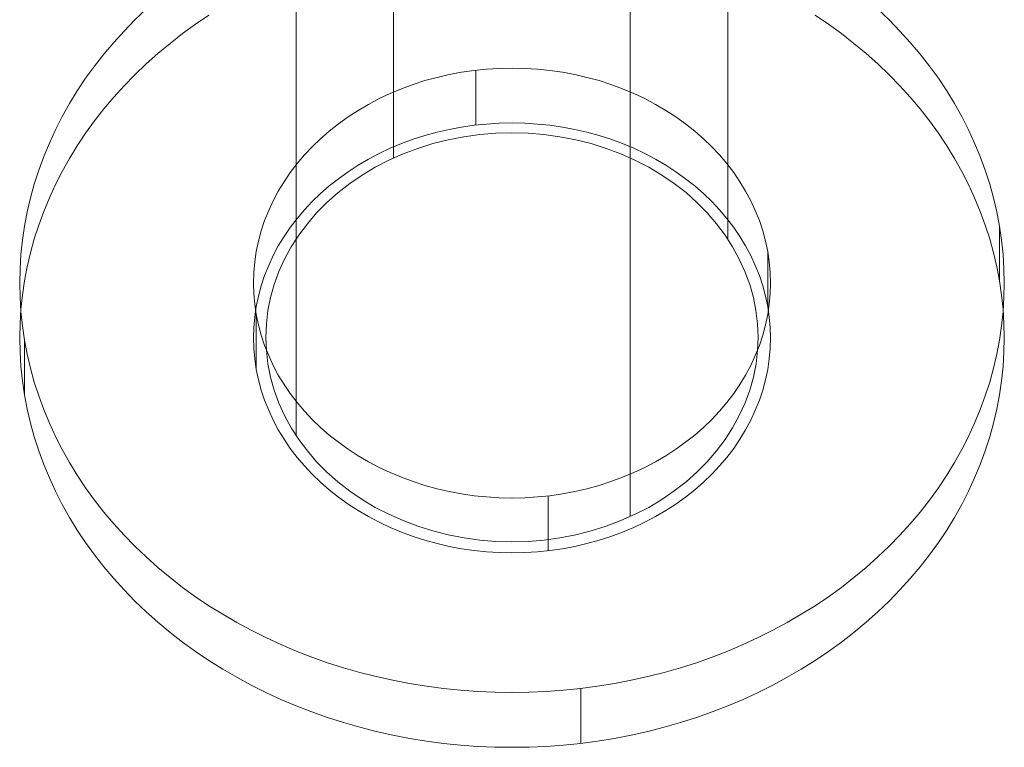
# Model space of a CAD drawing. Units: millimetres. Extents: x 0 to 6000, y 0 to 3360.
# Drawn here: x 3020 to 3028, y 617 to 623 of the extents above; entities that cross this region are included whole.
import ezdxf

# ---------------------------------------------------------------- set-up
doc = ezdxf.new("R2010")
doc.units = ezdxf.units.MM
doc.layers.add('beslag', color=253, linetype='Continuous', lineweight=9)

msp = doc.modelspace()

# ---------------------------------------------------------------- linework, layer by layer
at = {"layer": 'beslag', "flags": 128}
for points in [[(3023.2684, 627.0083), (3023.2684, 621.4276)], [(3023.2684, 627.0083), (3023.2684, 621.4276)], [(3025.9819, 626.3521), (3025.9819, 620.7715)], [(3025.9819, 626.3521), (3025.9819, 620.7715)], [(3022.4775, 624.7556), (3022.4775, 619.1749)], [(3022.4775, 624.7556), (3022.4775, 619.1749)], [(3025.191, 624.0981), (3025.191, 618.5187)], [(3025.191, 624.0981), (3025.191, 618.5187)], [(3021.2602, 622.6372), (3021.169, 622.5497), (3021.0807, 622.4592), (3020.9971, 622.3664), (3020.9172, 622.2713), (3020.8412, 622.174), (3020.7689, 622.0751), (3020.7012, 621.9732), (3020.6381, 621.8698), (3020.5795, 621.7648), (3020.5248, 621.6583), (3020.4746, 621.5496), (3020.4297, 621.44), (3020.3886, 621.329), (3020.3521, 621.2172), (3020.3209, 621.1046), (3020.2943, 620.9905), (3020.2722, 620.8757), (3020.2555, 620.7608), (3020.2433, 620.6452), (3020.2365, 620.5296), (3020.2335, 620.4132), (3020.2335, 620.4132), (3020.2365, 620.2976), (3020.2433, 620.1813), (3020.2555, 620.0664), (3020.2722, 619.9508), (3020.2943, 619.8367), (3020.3209, 619.7226), (3020.3521, 619.6093), (3020.3886, 619.4975), (3020.4297, 619.3865), (3020.4746, 619.2769), (3020.5248, 619.1689), (3020.5795, 619.0617), (3020.6381, 618.9567), (3020.7012, 618.8533), (3020.7689, 618.7521), (3020.8412, 618.6525), (3020.9172, 618.5551), (3020.9971, 618.4601), (3021.0807, 618.3673), (3021.169, 618.2775), (3021.2602, 618.1901), (3021.3553, 618.1049), (3021.4542, 618.0227), (3021.5561, 617.9436), (3021.6618, 617.8676), (3021.7698, 617.7946), (3021.8816, 617.7254), (3021.9957, 617.6584), (3022.1128, 617.5953), (3022.2323, 617.536), (3022.3539, 617.4797), (3022.4787, 617.4264), (3022.6049, 617.3778), (3022.7335, 617.3321), (3022.8635, 617.2911), (3022.9959, 617.253), (3023.129, 617.2188), (3023.2636, 617.1891), (3023.3997, 617.1633), (3023.5367, 617.1412), (3023.6743, 617.123), (3023.8127, 617.1085), (3023.9519, 617.0986), (3024.0911, 617.0926), (3024.2311, 617.0903), (3024.3702, 617.0926), (3024.5094, 617.0986), (3024.6486, 617.1085), (3024.787, 617.123), (3024.9247, 617.1412), (3025.0616, 617.1633), (3025.1978, 617.1891), (3025.3324, 617.2188), (3025.4655, 617.253), (3025.5978, 617.2911), (3025.7279, 617.3321), (3025.8564, 617.3778), (3025.9827, 617.4264), (3026.1074, 617.4797), (3026.2291, 617.536), (3026.3485, 617.5953), (3026.4656, 617.6584), (3026.5797, 617.7254), (3026.6915, 617.7946), (3026.7995, 617.8676), (3026.9053, 617.9436), (3027.0072, 618.0227), (3027.1061, 618.1049), (3027.2011, 618.1901), (3027.2924, 618.2775), (3027.3806, 618.3673), (3027.4643, 618.4601), (3027.5441, 618.5551), (3027.6202, 618.6525), (3027.6925, 618.7521), (3027.7602, 618.8533), (3027.8233, 618.9567), (3027.8818, 619.0617), (3027.9366, 619.1689), (3027.9868, 619.2769), (3028.0317, 619.3865), (3028.0728, 619.4975), (3028.1093, 619.6093), (3028.1404, 619.7226), (3028.1671, 619.8367), (3028.1891, 619.9508), (3028.2059, 620.0664), (3028.218, 620.1813), (3028.2249, 620.2976), (3028.2279, 620.4132), (3028.2249, 620.5296), (3028.218, 620.6452), (3028.2059, 620.7608), (3028.1891, 620.8757), (3028.1671, 620.9905), (3028.1404, 621.1046), (3028.1093, 621.2172), (3028.0728, 621.329), (3028.0317, 621.44), (3027.9868, 621.5496), (3027.9366, 621.6583), (3027.8818, 621.7648), (3027.8233, 621.8698), (3027.7602, 621.9732), (3027.6925, 622.0751), (3027.6202, 622.174), (3027.5441, 622.2713), (3027.4643, 622.3664), (3027.3806, 622.4592), (3027.2924, 622.5497), (3027.2011, 622.6372)], [(3021.2602, 622.6372), (3021.169, 622.5497), (3021.0807, 622.4592), (3020.9971, 622.3664), (3020.9172, 622.2713), (3020.8412, 622.174), (3020.7689, 622.0751), (3020.7012, 621.9732), (3020.6381, 621.8698), (3020.5795, 621.7648), (3020.5248, 621.6583), (3020.4746, 621.5496), (3020.4297, 621.44), (3020.3886, 621.329), (3020.3521, 621.2172), (3020.3209, 621.1046), (3020.2943, 620.9905), (3020.2722, 620.8757), (3020.2555, 620.7608), (3020.2433, 620.6452), (3020.2365, 620.5296), (3020.2335, 620.4132), (3020.2335, 620.4132), (3020.2365, 620.2976), (3020.2433, 620.1813), (3020.2555, 620.0664), (3020.2722, 619.9508), (3020.2943, 619.8367), (3020.3209, 619.7226), (3020.3521, 619.6093), (3020.3886, 619.4975), (3020.4297, 619.3865), (3020.4746, 619.2769), (3020.5248, 619.1689), (3020.5795, 619.0617), (3020.6381, 618.9567), (3020.7012, 618.8533), (3020.7689, 618.7521), (3020.8412, 618.6525), (3020.9172, 618.5551), (3020.9971, 618.4601), (3021.0807, 618.3673), (3021.169, 618.2775), (3021.2602, 618.1901), (3021.3553, 618.1049), (3021.4542, 618.0227), (3021.5561, 617.9436), (3021.6618, 617.8676), (3021.7698, 617.7946), (3021.8816, 617.7254), (3021.9957, 617.6584), (3022.1128, 617.5953), (3022.2323, 617.536), (3022.3539, 617.4797), (3022.4787, 617.4264), (3022.6049, 617.3778), (3022.7335, 617.3321), (3022.8635, 617.2911), (3022.9959, 617.253), (3023.129, 617.2188), (3023.2636, 617.1891), (3023.3997, 617.1633), (3023.5367, 617.1412), (3023.6743, 617.123), (3023.8127, 617.1085), (3023.9519, 617.0986), (3024.0911, 617.0926), (3024.2303, 617.0903), (3024.3702, 617.0926), (3024.5094, 617.0986), (3024.6486, 617.1085), (3024.787, 617.123), (3024.9247, 617.1412), (3025.0616, 617.1633), (3025.1978, 617.1891), (3025.3324, 617.2188), (3025.4655, 617.253), (3025.5978, 617.2911), (3025.7279, 617.3321), (3025.8564, 617.3778), (3025.9827, 617.4264), (3026.1074, 617.4797), (3026.2291, 617.536), (3026.3485, 617.5953), (3026.4656, 617.6584), (3026.5797, 617.7254), (3026.6915, 617.7946), (3026.7995, 617.8676), (3026.9053, 617.9436), (3027.0072, 618.0227), (3027.1061, 618.1049), (3027.2011, 618.1901), (3027.2924, 618.2775), (3027.3806, 618.3673), (3027.4643, 618.4601), (3027.5441, 618.5551), (3027.6202, 618.6525), (3027.6925, 618.7521), (3027.7602, 618.8533), (3027.8233, 618.9567), (3027.8818, 619.0617), (3027.9366, 619.1689), (3027.9868, 619.2769), (3028.0317, 619.3865), (3028.0728, 619.4975), (3028.1093, 619.6093), (3028.1404, 619.7226), (3028.1671, 619.8367), (3028.1891, 619.9508), (3028.2059, 620.0664), (3028.218, 620.1813), (3028.2249, 620.2976), (3028.2279, 620.4132), (3028.2249, 620.5296), (3028.218, 620.6452), (3028.2059, 620.7608), (3028.1891, 620.8757), (3028.1671, 620.9905), (3028.1404, 621.1046), (3028.1093, 621.2172), (3028.0728, 621.329), (3028.0317, 621.44), (3027.9868, 621.5496), (3027.9366, 621.6583), (3027.8818, 621.7648), (3027.8233, 621.8698), (3027.7602, 621.9732), (3027.6925, 622.0751), (3027.6202, 622.174), (3027.5441, 622.2713), (3027.4643, 622.3664), (3027.3806, 622.4592), (3027.2924, 622.5497), (3027.2011, 622.6372)], [(3021.7698, 622.587), (3021.6618, 622.514), (3021.5561, 622.4379), (3021.4542, 622.3588), (3021.3553, 622.2767), (3021.2602, 622.1915), (3021.169, 622.104), (3021.0807, 622.0143), (3020.9971, 621.9215), (3020.9172, 621.8264), (3020.8412, 621.7291), (3020.7689, 621.6294), (3020.7012, 621.5283), (3020.6381, 621.4248), (3020.5795, 621.3199), (3020.5248, 621.2126), (3020.4746, 621.1046), (3020.4297, 620.9951), (3020.3886, 620.884), (3020.3521, 620.7722), (3020.3209, 620.6589), (3020.2943, 620.5448), (3020.2722, 620.4307), (3020.2555, 620.3151), (3020.2433, 620.2003), (3020.2365, 620.0839), (3020.2335, 619.9683), (3020.2335, 619.9683), (3020.2365, 619.8519), (3020.2433, 619.7363), (3020.2555, 619.6207), (3020.2722, 619.5059), (3020.2943, 619.391), (3020.3209, 619.2769), (3020.3521, 619.1644), (3020.3886, 619.0526), (3020.4297, 618.9415), (3020.4746, 618.832), (3020.5248, 618.7232), (3020.5795, 618.6168), (3020.6381, 618.5118), (3020.7012, 618.4084), (3020.7689, 618.3064), (3020.8412, 618.2076), (3020.9172, 618.1102), (3020.9971, 618.0151), (3021.0807, 617.9223), (3021.169, 617.8318), (3021.2602, 617.7444), (3021.3553, 617.6599), (3021.4542, 617.5778), (3021.5561, 617.4987), (3021.6618, 617.4226), (3021.7698, 617.3496), (3021.8816, 617.2797), (3021.9957, 617.2135), (3022.1128, 617.1504), (3022.2323, 617.0903), (3022.3539, 617.034), (3022.4787, 616.9815), (3022.6049, 616.9328), (3022.7335, 616.8872), (3022.8635, 616.8454), (3022.9959, 616.8081), (3023.129, 616.7739), (3023.2636, 616.7442), (3023.3997, 616.7176), (3023.5367, 616.6955), (3023.6743, 616.6773), (3023.8127, 616.6636), (3023.9519, 616.6529), (3024.0911, 616.6469), (3024.2303, 616.6453), (3024.3702, 616.6469), (3024.5094, 616.6529), (3024.6486, 616.6636), (3024.787, 616.6773), (3024.9247, 616.6955), (3025.0616, 616.7176), (3025.1978, 616.7442), (3025.3324, 616.7739), (3025.4655, 616.8081), (3025.5978, 616.8454), (3025.7279, 616.8872), (3025.8564, 616.9328), (3025.9827, 616.9815), (3026.1074, 617.034), (3026.2291, 617.0903), (3026.3485, 617.1504), (3026.4656, 617.2135), (3026.5797, 617.2797), (3026.6915, 617.3496), (3026.7995, 617.4226), (3026.9053, 617.4987), (3027.0072, 617.5778), (3027.1061, 617.6599), (3027.2011, 617.7444), (3027.2924, 617.8318), (3027.3806, 617.9223), (3027.4643, 618.0151), (3027.5441, 618.1102), (3027.6202, 618.2076), (3027.6925, 618.3064), (3027.7602, 618.4084), (3027.8233, 618.5118), (3027.8818, 618.6168), (3027.9366, 618.7232), (3027.9868, 618.832), (3028.0317, 618.9415), (3028.0728, 619.0526), (3028.1093, 619.1644), (3028.1404, 619.2769), (3028.1671, 619.391), (3028.1891, 619.5059), (3028.2059, 619.6207), (3028.218, 619.7363), (3028.2249, 619.8519), (3028.2279, 619.9683), (3028.2249, 620.0839), (3028.218, 620.2003), (3028.2059, 620.3151), (3028.1891, 620.4307), (3028.1671, 620.5448), (3028.1404, 620.6589), (3028.1093, 620.7722), (3028.0728, 620.884), (3028.0317, 620.9951), (3027.9868, 621.1046), (3027.9366, 621.2126), (3027.8818, 621.3199), (3027.8233, 621.4248), (3027.7602, 621.5283), (3027.6925, 621.6294), (3027.6202, 621.7291), (3027.5441, 621.8264), (3027.4643, 621.9215), (3027.3806, 622.0143), (3027.2924, 622.104), (3027.2011, 622.1915), (3027.1061, 622.2767), (3027.0072, 622.3588), (3026.9053, 622.4379), (3026.7995, 622.514), (3026.6915, 622.587)], [(3021.7698, 622.587), (3021.6618, 622.514), (3021.5561, 622.4379), (3021.4542, 622.3588), (3021.3553, 622.2767), (3021.2602, 622.1915), (3021.169, 622.104), (3021.0807, 622.0143), (3020.9971, 621.9215), (3020.9172, 621.8264), (3020.8412, 621.7291), (3020.7689, 621.6294), (3020.7012, 621.5283), (3020.6381, 621.4248), (3020.5795, 621.3199), (3020.5248, 621.2126), (3020.4746, 621.1046), (3020.4297, 620.9951), (3020.3886, 620.884), (3020.3521, 620.7722), (3020.3209, 620.6589), (3020.2943, 620.5448), (3020.2722, 620.4307), (3020.2555, 620.3151), (3020.2433, 620.2003), (3020.2365, 620.0839), (3020.2335, 619.9683), (3020.2335, 619.9683), (3020.2365, 619.8519), (3020.2433, 619.7363), (3020.2555, 619.6207), (3020.2722, 619.5059), (3020.2943, 619.391), (3020.3209, 619.2769), (3020.3521, 619.1644), (3020.3886, 619.0526), (3020.4297, 618.9415), (3020.4746, 618.832), (3020.5248, 618.7232), (3020.5795, 618.6168), (3020.6381, 618.5118), (3020.7012, 618.4084), (3020.7689, 618.3064), (3020.8412, 618.2076), (3020.9172, 618.1102), (3020.9971, 618.0151), (3021.0807, 617.9223), (3021.169, 617.8318), (3021.2602, 617.7444), (3021.3553, 617.6599), (3021.4542, 617.5778), (3021.5561, 617.4987), (3021.6618, 617.4226), (3021.7698, 617.3496), (3021.8816, 617.2797), (3021.9957, 617.2135), (3022.1128, 617.1504), (3022.2323, 617.0903), (3022.3539, 617.034), (3022.4787, 616.9815), (3022.6049, 616.9328), (3022.7335, 616.8872), (3022.8635, 616.8454), (3022.9959, 616.8081), (3023.129, 616.7739), (3023.2636, 616.7442), (3023.3997, 616.7176), (3023.5367, 616.6955), (3023.6743, 616.6773), (3023.8127, 616.6636), (3023.9519, 616.6529), (3024.0911, 616.6469), (3024.2303, 616.6453), (3024.3702, 616.6469), (3024.5094, 616.6529), (3024.6486, 616.6636), (3024.787, 616.6773), (3024.9247, 616.6955), (3025.0616, 616.7176), (3025.1978, 616.7442), (3025.3324, 616.7739), (3025.4655, 616.8081), (3025.5978, 616.8454), (3025.7279, 616.8872), (3025.8564, 616.9328), (3025.9827, 616.9815), (3026.1074, 617.034), (3026.2291, 617.0903), (3026.3485, 617.1504), (3026.4656, 617.2135), (3026.5797, 617.2797), (3026.6915, 617.3496), (3026.7995, 617.4226), (3026.9053, 617.4987), (3027.0072, 617.5778), (3027.1061, 617.6599), (3027.2011, 617.7444), (3027.2924, 617.8318), (3027.3806, 617.9223), (3027.4643, 618.0151), (3027.5441, 618.1102), (3027.6202, 618.2076), (3027.6925, 618.3064), (3027.7602, 618.4084), (3027.8233, 618.5118), (3027.8818, 618.6168), (3027.9366, 618.7232), (3027.9868, 618.832), (3028.0317, 618.9415), (3028.0728, 619.0526), (3028.1093, 619.1644), (3028.1404, 619.2769), (3028.1671, 619.391), (3028.1891, 619.5059), (3028.2059, 619.6207), (3028.218, 619.7363), (3028.2249, 619.8519), (3028.2279, 619.9683), (3028.2249, 620.0839), (3028.218, 620.2003), (3028.2059, 620.3151), (3028.1891, 620.4307), (3028.1671, 620.5448), (3028.1404, 620.6589), (3028.1093, 620.7722), (3028.0728, 620.884), (3028.0317, 620.9951), (3027.9868, 621.1046), (3027.9366, 621.2126), (3027.8818, 621.3199), (3027.8233, 621.4248), (3027.7602, 621.5283), (3027.6925, 621.6294), (3027.6202, 621.7291), (3027.5441, 621.8264), (3027.4643, 621.9215), (3027.3806, 622.0143), (3027.2924, 622.104), (3027.2011, 622.1915), (3027.1061, 622.2767), (3027.0072, 622.3588), (3026.9053, 622.4379), (3026.7995, 622.514), (3026.6915, 622.587)], [(3023.9367, 622.1405), (3023.9367, 621.6956)], [(3023.9367, 622.1405), (3023.9367, 621.6956)], [(3028.1884, 620.8787), (3028.1884, 620.4338)], [(3028.1884, 620.8787), (3028.1884, 620.4338)], [(3026.3082, 620.6582), (3026.3082, 620.2125)], [(3026.3082, 620.6582), (3026.3082, 620.2125)], [(3022.1532, 620.1691), (3022.1532, 619.7234)], [(3022.1532, 620.1691), (3022.1532, 619.7234)], [(3020.273, 619.9478), (3020.273, 619.5028)], [(3020.273, 619.9478), (3020.273, 619.5028)], [(3024.5246, 618.686), (3024.5246, 618.241)], [(3024.5246, 618.686), (3024.5246, 618.241)], [(3024.7908, 617.123), (3024.7908, 616.678)], [(3024.7908, 617.123), (3024.7908, 616.678)]]:
    msp.add_lwpolyline(points, dxfattribs=at)
for points in [[(3026.3287, 620.4132), (3026.3265, 620.3281), (3026.3189, 620.2421), (3026.3067, 620.1577), (3026.2884, 620.0733), (3026.2664, 619.9896), (3026.239, 619.9067), (3026.2063, 619.8253), (3026.169, 619.7455), (3026.1279, 619.6671), (3026.0816, 619.5911), (3026.0306, 619.5165), (3025.9751, 619.4443), (3025.9165, 619.3743), (3025.8526, 619.3066), (3025.7857, 619.242), (3025.7142, 619.1796), (3025.6397, 619.121), (3025.5621, 619.0647), (3025.4807, 619.0123), (3025.3963, 618.9628), (3025.3096, 618.9172), (3025.2198, 618.8746), (3025.1278, 618.8366), (3025.0335, 618.8016), (3024.9376, 618.7712), (3024.8395, 618.7438), (3024.7406, 618.721), (3024.6403, 618.7027), (3024.5383, 618.6875), (3024.4364, 618.6776), (3024.3337, 618.6708), (3024.2303, 618.6685), (3024.1276, 618.6708), (3024.0249, 618.6776), (3023.923, 618.6875), (3023.8211, 618.7027), (3023.7207, 618.721), (3023.6218, 618.7438), (3023.5237, 618.7712), (3023.4279, 618.8016), (3023.3336, 618.8366), (3023.2415, 618.8746), (3023.1518, 618.9172), (3023.0651, 618.9628), (3022.9807, 619.0123), (3022.8993, 619.0647), (3022.8217, 619.121), (3022.7472, 619.1796), (3022.6757, 619.242), (3022.6087, 619.3066), (3022.5449, 619.3743), (3022.4863, 619.4443), (3022.4308, 619.5165), (3022.3798, 619.5911), (3022.3334, 619.6671), (3022.2923, 619.7455), (3022.2551, 619.8253), (3022.2224, 619.9067), (3022.195, 619.9896), (3022.1729, 620.0733), (3022.1547, 620.1577), (3022.1425, 620.2421), (3022.1349, 620.3281), (3022.1326, 620.4132), (3022.1349, 620.4992), (3022.1425, 620.5844), (3022.1547, 620.6696), (3022.1729, 620.754), (3022.195, 620.8377), (3022.2224, 620.9198), (3022.2551, 621.0012), (3022.2923, 621.081), (3022.3334, 621.1594), (3022.3798, 621.2354), (3022.4308, 621.31), (3022.4863, 621.383), (3022.5449, 621.453), (3022.6087, 621.5199), (3022.6757, 621.5853), (3022.7472, 621.6469), (3022.8217, 621.7062), (3022.8993, 621.7618), (3022.9807, 621.815), (3023.0651, 621.8637), (3023.1518, 621.9101), (3023.2415, 621.9519), (3023.3336, 621.9907), (3023.4279, 622.0249), (3023.5237, 622.0561), (3023.6218, 622.0827), (3023.7207, 622.1055), (3023.8211, 622.1246), (3023.923, 622.139), (3024.0249, 622.1497), (3024.1276, 622.1557), (3024.2311, 622.158), (3024.3337, 622.1557), (3024.4364, 622.1497), (3024.5383, 622.139), (3024.6403, 622.1246), (3024.7406, 622.1055), (3024.8395, 622.0827), (3024.9376, 622.0561), (3025.0335, 622.0249), (3025.1278, 621.9907), (3025.2198, 621.9519), (3025.3096, 621.9101), (3025.3963, 621.8637), (3025.4807, 621.815), (3025.5621, 621.7618), (3025.6397, 621.7062), (3025.7142, 621.6469), (3025.7857, 621.5853), (3025.8526, 621.5199), (3025.9165, 621.453), (3025.9751, 621.383), (3026.0306, 621.31), (3026.0816, 621.2354), (3026.1279, 621.1594), (3026.169, 621.081), (3026.2063, 621.0012), (3026.239, 620.9198), (3026.2664, 620.8377), (3026.2884, 620.754), (3026.3067, 620.6696), (3026.3189, 620.5844), (3026.3265, 620.4992), (3026.3287, 620.4132)], [(3026.3287, 620.4132), (3026.3265, 620.3281), (3026.3189, 620.2421), (3026.3067, 620.1577), (3026.2884, 620.0733), (3026.2664, 619.9896), (3026.239, 619.9067), (3026.2063, 619.8253), (3026.169, 619.7455), (3026.1279, 619.6671), (3026.0816, 619.5911), (3026.0306, 619.5165), (3025.9751, 619.4443), (3025.9165, 619.3743), (3025.8526, 619.3066), (3025.7857, 619.242), (3025.7142, 619.1796), (3025.6397, 619.121), (3025.5621, 619.0647), (3025.4807, 619.0123), (3025.3963, 618.9628), (3025.3096, 618.9172), (3025.2198, 618.8746), (3025.1278, 618.8366), (3025.0335, 618.8016), (3024.9376, 618.7712), (3024.8395, 618.7438), (3024.7406, 618.721), (3024.6403, 618.7027), (3024.5383, 618.6875), (3024.4364, 618.6776), (3024.3337, 618.6708), (3024.2311, 618.6685), (3024.1276, 618.6708), (3024.0249, 618.6776), (3023.923, 618.6875), (3023.8211, 618.7027), (3023.7207, 618.721), (3023.6218, 618.7438), (3023.5237, 618.7712), (3023.4279, 618.8016), (3023.3336, 618.8366), (3023.2415, 618.8746), (3023.1518, 618.9172), (3023.0651, 618.9628), (3022.9807, 619.0123), (3022.8993, 619.0647), (3022.8217, 619.121), (3022.7472, 619.1796), (3022.6757, 619.242), (3022.6087, 619.3066), (3022.5449, 619.3743), (3022.4863, 619.4443), (3022.4308, 619.5165), (3022.3798, 619.5911), (3022.3334, 619.6671), (3022.2923, 619.7455), (3022.2551, 619.8253), (3022.2224, 619.9067), (3022.195, 619.9896), (3022.1729, 620.0733), (3022.1547, 620.1577), (3022.1425, 620.2421), (3022.1349, 620.3281), (3022.1326, 620.4132), (3022.1349, 620.4992), (3022.1425, 620.5844), (3022.1547, 620.6696), (3022.1729, 620.754), (3022.195, 620.8377), (3022.2224, 620.9198), (3022.2551, 621.0012), (3022.2923, 621.081), (3022.3334, 621.1594), (3022.3798, 621.2354), (3022.4308, 621.31), (3022.4863, 621.383), (3022.5449, 621.453), (3022.6087, 621.5199), (3022.6757, 621.5853), (3022.7472, 621.6469), (3022.8217, 621.7062), (3022.8993, 621.7618), (3022.9807, 621.815), (3023.0651, 621.8637), (3023.1518, 621.9101), (3023.2415, 621.9519), (3023.3336, 621.9907), (3023.4279, 622.0249), (3023.5237, 622.0561), (3023.6218, 622.0827), (3023.7207, 622.1055), (3023.8211, 622.1246), (3023.923, 622.139), (3024.0249, 622.1497), (3024.1276, 622.1557), (3024.2311, 622.158), (3024.3337, 622.1557), (3024.4364, 622.1497), (3024.5383, 622.139), (3024.6403, 622.1246), (3024.7406, 622.1055), (3024.8395, 622.0827), (3024.9376, 622.0561), (3025.0335, 622.0249), (3025.1278, 621.9907), (3025.2198, 621.9519), (3025.3096, 621.9101), (3025.3963, 621.8637), (3025.4807, 621.815), (3025.5621, 621.7618), (3025.6397, 621.7062), (3025.7142, 621.6469), (3025.7857, 621.5853), (3025.8526, 621.5199), (3025.9165, 621.453), (3025.9751, 621.383), (3026.0306, 621.31), (3026.0816, 621.2354), (3026.1279, 621.1594), (3026.169, 621.081), (3026.2063, 621.0012), (3026.239, 620.9198), (3026.2664, 620.8377), (3026.2884, 620.754), (3026.3067, 620.6696), (3026.3189, 620.5844), (3026.3265, 620.4992), (3026.3287, 620.4132)], [(3022.1326, 619.9683), (3022.1349, 619.8824), (3022.1425, 619.7972), (3022.1547, 619.712), (3022.1729, 619.6276), (3022.195, 619.5439), (3022.2224, 619.4618), (3022.2551, 619.3804), (3022.2923, 619.3005), (3022.3334, 619.2222), (3022.3798, 619.1461), (3022.4308, 619.0716), (3022.4863, 618.9986), (3022.5449, 618.9286), (3022.6087, 618.8617), (3022.6757, 618.7963), (3022.7472, 618.7346), (3022.8217, 618.6753), (3022.8993, 618.6198), (3022.9807, 618.5666), (3023.0651, 618.5179), (3023.1518, 618.4715), (3023.2415, 618.4297), (3023.3336, 618.3909), (3023.4279, 618.3566), (3023.5237, 618.3255), (3023.6218, 618.2988), (3023.7207, 618.276), (3023.8211, 618.257), (3023.923, 618.2426), (3024.0249, 618.2319), (3024.1276, 618.2258), (3024.2303, 618.2235), (3024.3337, 618.2258), (3024.4364, 618.2319), (3024.5383, 618.2426), (3024.6403, 618.257), (3024.7406, 618.276), (3024.8395, 618.2988), (3024.9376, 618.3255), (3025.0335, 618.3566), (3025.1278, 618.3909), (3025.2198, 618.4297), (3025.3096, 618.4715), (3025.3963, 618.5179), (3025.4807, 618.5666), (3025.5621, 618.6198), (3025.6397, 618.6753), (3025.7142, 618.7346), (3025.7857, 618.7963), (3025.8526, 618.8617), (3025.9165, 618.9286), (3025.9751, 618.9986), (3026.0306, 619.0716), (3026.0816, 619.1461), (3026.1279, 619.2222), (3026.169, 619.3005), (3026.2063, 619.3804), (3026.239, 619.4618), (3026.2664, 619.5439), (3026.2884, 619.6276), (3026.3067, 619.712), (3026.3189, 619.7972), (3026.3265, 619.8824), (3026.3287, 619.9683), (3026.3265, 620.0535), (3026.3189, 620.1394), (3026.3067, 620.2239), (3026.2884, 620.3083), (3026.2664, 620.392), (3026.239, 620.4749), (3026.2063, 620.5562), (3026.169, 620.6361), (3026.1279, 620.7144), (3026.0816, 620.7905), (3026.0306, 620.865), (3025.9751, 620.9373), (3025.9165, 621.0073), (3025.8526, 621.075), (3025.7857, 621.1396), (3025.7142, 621.202), (3025.6397, 621.2605), (3025.5621, 621.3168), (3025.4807, 621.3693), (3025.3963, 621.4187), (3025.3096, 621.4644), (3025.2198, 621.507), (3025.1278, 621.545), (3025.0335, 621.58), (3024.9376, 621.6104), (3024.8395, 621.6378), (3024.7406, 621.6606), (3024.6403, 621.6789), (3024.5383, 621.6941), (3024.4364, 621.704), (3024.3337, 621.7108), (3024.2311, 621.7131), (3024.1276, 621.7108), (3024.0249, 621.704), (3023.923, 621.6941), (3023.8211, 621.6789), (3023.7207, 621.6606), (3023.6218, 621.6378), (3023.5237, 621.6104), (3023.4279, 621.58), (3023.3336, 621.545), (3023.2415, 621.507), (3023.1518, 621.4644), (3023.0651, 621.4187), (3022.9807, 621.3693), (3022.8993, 621.3168), (3022.8217, 621.2605), (3022.7472, 621.202), (3022.6757, 621.1396), (3022.6087, 621.075), (3022.5449, 621.0073), (3022.4863, 620.9373), (3022.4308, 620.865), (3022.3798, 620.7905), (3022.3334, 620.7144), (3022.2923, 620.6361), (3022.2551, 620.5562), (3022.2224, 620.4749), (3022.195, 620.392), (3022.1729, 620.3083), (3022.1547, 620.2239), (3022.1425, 620.1394), (3022.1349, 620.0535), (3022.1326, 619.9683)], [(3022.1326, 619.9683), (3022.1349, 619.8824), (3022.1425, 619.7972), (3022.1547, 619.712), (3022.1729, 619.6276), (3022.195, 619.5439), (3022.2224, 619.4618), (3022.2551, 619.3804), (3022.2923, 619.3005), (3022.3334, 619.2222), (3022.3798, 619.1461), (3022.4308, 619.0716), (3022.4863, 618.9986), (3022.5449, 618.9286), (3022.6087, 618.8617), (3022.6757, 618.7963), (3022.7472, 618.7346), (3022.8217, 618.6753), (3022.8993, 618.6198), (3022.9807, 618.5666), (3023.0651, 618.5179), (3023.1518, 618.4715), (3023.2415, 618.4297), (3023.3336, 618.3909), (3023.4279, 618.3566), (3023.5237, 618.3255), (3023.6218, 618.2988), (3023.7207, 618.276), (3023.8211, 618.257), (3023.923, 618.2426), (3024.0249, 618.2319), (3024.1276, 618.2258), (3024.2303, 618.2235), (3024.3337, 618.2258), (3024.4364, 618.2319), (3024.5383, 618.2426), (3024.6403, 618.257), (3024.7406, 618.276), (3024.8395, 618.2988), (3024.9376, 618.3255), (3025.0335, 618.3566), (3025.1278, 618.3909), (3025.2198, 618.4297), (3025.3096, 618.4715), (3025.3963, 618.5179), (3025.4807, 618.5666), (3025.5621, 618.6198), (3025.6397, 618.6753), (3025.7142, 618.7346), (3025.7857, 618.7963), (3025.8526, 618.8617), (3025.9165, 618.9286), (3025.9751, 618.9986), (3026.0306, 619.0716), (3026.0816, 619.1461), (3026.1279, 619.2222), (3026.169, 619.3005), (3026.2063, 619.3804), (3026.239, 619.4618), (3026.2664, 619.5439), (3026.2884, 619.6276), (3026.3067, 619.712), (3026.3189, 619.7972), (3026.3265, 619.8824), (3026.3287, 619.9683), (3026.3265, 620.0535), (3026.3189, 620.1394), (3026.3067, 620.2239), (3026.2884, 620.3083), (3026.2664, 620.392), (3026.239, 620.4749), (3026.2063, 620.5562), (3026.169, 620.6361), (3026.1279, 620.7144), (3026.0816, 620.7905), (3026.0306, 620.865), (3025.9751, 620.9373), (3025.9165, 621.0073), (3025.8526, 621.075), (3025.7857, 621.1396), (3025.7142, 621.202), (3025.6397, 621.2605), (3025.5621, 621.3168), (3025.4807, 621.3693), (3025.3963, 621.4187), (3025.3096, 621.4644), (3025.2198, 621.507), (3025.1278, 621.545), (3025.0335, 621.58), (3024.9376, 621.6104), (3024.8395, 621.6378), (3024.7406, 621.6606), (3024.6403, 621.6789), (3024.5383, 621.6941), (3024.4364, 621.704), (3024.3337, 621.7108), (3024.2311, 621.7131), (3024.1276, 621.7108), (3024.0249, 621.704), (3023.923, 621.6941), (3023.8211, 621.6789), (3023.7207, 621.6606), (3023.6218, 621.6378), (3023.5237, 621.6104), (3023.4279, 621.58), (3023.3336, 621.545), (3023.2415, 621.507), (3023.1518, 621.4644), (3023.0651, 621.4187), (3022.9807, 621.3693), (3022.8993, 621.3168), (3022.8217, 621.2605), (3022.7472, 621.202), (3022.6757, 621.1396), (3022.6087, 621.075), (3022.5449, 621.0073), (3022.4863, 620.9373), (3022.4308, 620.865), (3022.3798, 620.7905), (3022.3334, 620.7144), (3022.2923, 620.6361), (3022.2551, 620.5562), (3022.2224, 620.4749), (3022.195, 620.392), (3022.1729, 620.3083), (3022.1547, 620.2239), (3022.1425, 620.1394), (3022.1349, 620.0535), (3022.1326, 619.9683)], [(3026.2285, 619.9739), (3026.2244, 619.8647), (3026.2123, 619.7569), (3026.1907, 619.6492), (3026.1611, 619.5441), (3026.1234, 619.4403), (3026.0762, 619.3379), (3026.0223, 619.2396), (3025.9617, 619.1439), (3025.8916, 619.0509), (3025.8162, 618.9634), (3025.7326, 618.8798), (3025.6437, 618.8003), (3025.5481, 618.7262), (3025.447, 618.6562), (3025.3406, 618.5928), (3025.2301, 618.5363), (3025.1142, 618.4851), (3024.9957, 618.4406), (3024.873, 618.4015), (3024.7477, 618.3705), (3024.6197, 618.3463), (3024.4918, 618.3274), (3024.3611, 618.3166), (3024.2304, 618.3139), (3024.0997, 618.3166), (3023.969, 618.3274), (3023.841, 618.3449), (3023.713, 618.3705), (3023.5877, 618.4015), (3023.4651, 618.4406), (3023.3465, 618.4851), (3023.2306, 618.5363), (3023.1202, 618.5928), (3023.0137, 618.6562), (3022.9127, 618.7249), (3022.817, 618.799), (3022.7281, 618.8785), (3022.6446, 618.9634), (3022.5691, 619.0509), (3022.499, 619.1439), (3022.4384, 619.2396), (3022.3845, 619.3379), (3022.3374, 619.439), (3022.2996, 619.5441), (3022.27, 619.6492), (3022.2484, 619.7569), (3022.2363, 619.8647), (3022.2323, 619.9725), (3022.2363, 620.0817), (3022.2484, 620.1894), (3022.27, 620.2972), (3022.2996, 620.4023), (3022.3374, 620.5061), (3022.3832, 620.6085), (3022.4384, 620.7068), (3022.499, 620.8025), (3022.5691, 620.8954), (3022.6446, 620.983), (3022.7281, 621.0679), (3022.817, 621.146), (3022.9127, 621.2201), (3023.0137, 621.2902), (3023.1202, 621.3535), (3023.2306, 621.4101), (3023.3465, 621.4613), (3023.4651, 621.5058), (3023.5877, 621.5449), (3023.713, 621.5758), (3023.8396, 621.6014), (3023.969, 621.619), (3024.0997, 621.6297), (3024.2304, 621.6324), (3024.3611, 621.6297), (3024.4904, 621.619), (3024.6197, 621.6014), (3024.7477, 621.5758), (3024.873, 621.5449), (3024.9943, 621.5058), (3025.1142, 621.4613), (3025.2287, 621.4101), (3025.3406, 621.3535), (3025.447, 621.2902), (3025.5481, 621.2215), (3025.6437, 621.1474), (3025.7326, 621.0679), (3025.8162, 620.983), (3025.8916, 620.8954), (3025.9603, 620.8025), (3026.0223, 620.7068), (3026.0762, 620.6085), (3026.122, 620.5074), (3026.1611, 620.4023), (3026.1907, 620.2972), (3026.2109, 620.1894), (3026.2244, 620.0817), (3026.2285, 619.9739)], [(3026.2285, 619.9739), (3026.2244, 619.8647), (3026.2123, 619.7569), (3026.1907, 619.6492), (3026.1611, 619.5441), (3026.1234, 619.4403), (3026.0762, 619.3379), (3026.0223, 619.2396), (3025.9617, 619.1439), (3025.8916, 619.0509), (3025.8162, 618.9634), (3025.7326, 618.8798), (3025.6437, 618.8003), (3025.5481, 618.7262), (3025.447, 618.6562), (3025.3406, 618.5928), (3025.2301, 618.5363), (3025.1142, 618.4851), (3024.9957, 618.4406), (3024.873, 618.4015), (3024.7477, 618.3705), (3024.6197, 618.3463), (3024.4918, 618.3274), (3024.3611, 618.3166), (3024.2304, 618.3139), (3024.0997, 618.3166), (3023.969, 618.3274), (3023.841, 618.3449), (3023.713, 618.3705), (3023.5877, 618.4015), (3023.4651, 618.4406), (3023.3465, 618.4851), (3023.2306, 618.5363), (3023.1202, 618.5928), (3023.0137, 618.6562), (3022.9127, 618.7249), (3022.817, 618.799), (3022.7281, 618.8785), (3022.6446, 618.9634), (3022.5691, 619.0509), (3022.499, 619.1439), (3022.4384, 619.2396), (3022.3845, 619.3379), (3022.3374, 619.439), (3022.2996, 619.5441), (3022.27, 619.6492), (3022.2484, 619.7569), (3022.2363, 619.8647), (3022.2323, 619.9725), (3022.2363, 620.0817), (3022.2484, 620.1894), (3022.27, 620.2972), (3022.2996, 620.4023), (3022.3374, 620.5061), (3022.3832, 620.6085), (3022.4384, 620.7068), (3022.499, 620.8025), (3022.5691, 620.8954), (3022.6446, 620.983), (3022.7281, 621.0679), (3022.817, 621.146), (3022.9127, 621.2201), (3023.0137, 621.2902), (3023.1202, 621.3535), (3023.2306, 621.4101), (3023.3465, 621.4613), (3023.4651, 621.5058), (3023.5877, 621.5449), (3023.713, 621.5758), (3023.8396, 621.6014), (3023.969, 621.619), (3024.0997, 621.6297), (3024.2304, 621.6324), (3024.3611, 621.6297), (3024.4904, 621.619), (3024.6197, 621.6014), (3024.7477, 621.5758), (3024.873, 621.5449), (3024.9943, 621.5058), (3025.1142, 621.4613), (3025.2287, 621.4101), (3025.3406, 621.3535), (3025.447, 621.2902), (3025.5481, 621.2215), (3025.6437, 621.1474), (3025.7326, 621.0679), (3025.8162, 620.983), (3025.8916, 620.8954), (3025.9603, 620.8025), (3026.0223, 620.7068), (3026.0762, 620.6085), (3026.122, 620.5074), (3026.1611, 620.4023), (3026.1907, 620.2972), (3026.2109, 620.1894), (3026.2244, 620.0817), (3026.2285, 619.9739)]]:
    msp.add_lwpolyline(points, close=True, dxfattribs=at)

doc.saveas('drawing.dxf')
